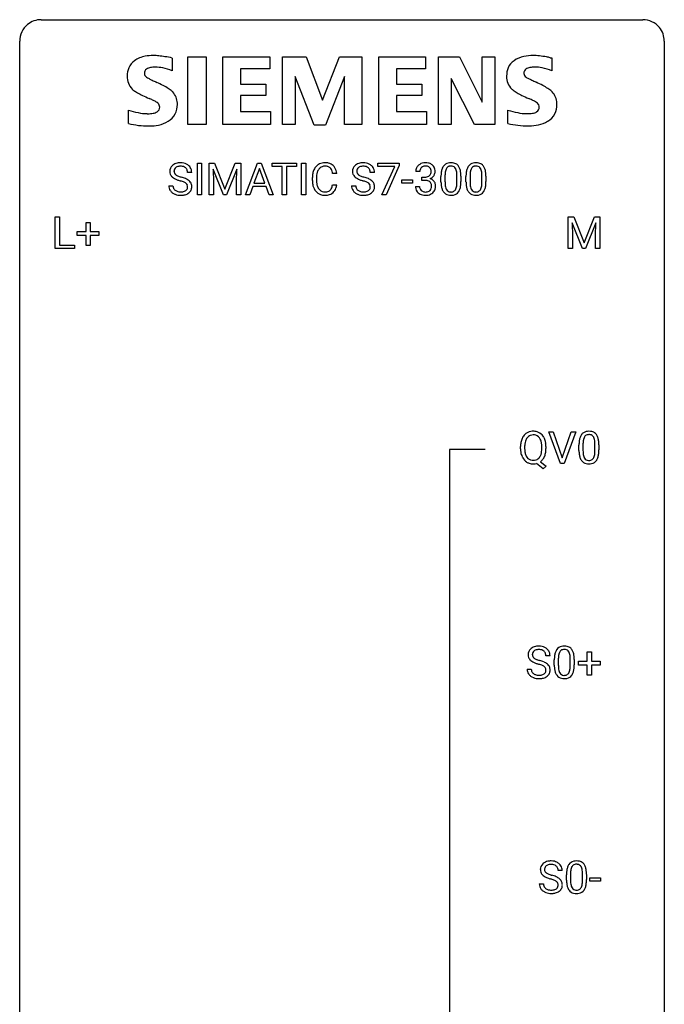
# Model space of a CAD drawing. Extents: x 3 to 27, y -3 to 140.
# Drawn here: x 3 to 27, y 104 to 140 of the extents above; entities that cross this region are included whole.
import ezdxf

# ---------------------------------------------------------------- set-up
doc = ezdxf.new("R2010")
doc.units = 0
doc.layers.add('DEFAULT_255_1_234', color=255, linetype='CONTINUOUS')
doc.layers.add('DEFAULT_255_2_778', color=255, linetype='CONTINUOUS')

msp = doc.modelspace()

# ---------------------------------------------------------------- linework, layer by layer
at = {"layer": 'DEFAULT_255_1_234'}
for p, q in [((9.344, 133.625), (9.344, 134.794)), ((9.344, 134.794), (9.498, 134.794)), ((9.498, 134.794), (9.498, 133.625)), ((9.78, 134.794), (9.98, 134.794)), ((9.78, 133.625), (9.78, 134.794)), ((9.98, 134.794), (10.362, 133.84)), ((10.362, 133.84), (10.744, 134.794)), ((10.744, 134.794), (10.944, 134.794)), ((10.944, 134.794), (10.944, 133.625)), ((11.118, 133.625), (11.564, 134.794)), ((11.564, 134.794), (11.699, 134.794)), ((11.699, 134.794), (12.147, 133.625)), ((12.104, 134.667), (12.104, 134.794)), ((12.104, 134.794), (13.008, 134.794)), ((12.479, 134.667), (12.104, 134.667)), ((12.479, 133.625), (12.479, 134.667)), ((13.008, 134.667), (12.632, 134.667)), ((12.632, 134.667), (12.632, 133.625)), ((13.008, 134.794), (13.008, 134.667)), ((13.193, 133.625), (13.193, 134.794)), ((13.193, 134.794), (13.347, 134.794)), ((13.347, 134.794), (13.347, 133.625)), ((16.009, 134.672), (16.009, 134.794)), ((16.009, 134.794), (16.799, 134.794)), ((16.642, 134.672), (16.009, 134.672)), ((16.159, 133.625), (16.642, 134.672)), ((16.799, 134.711), (16.315, 133.625)), ((16.799, 134.794), (16.799, 134.711)), ((9.133, 134.456), (8.978, 134.456)), ((10.302, 133.625), (9.919, 134.569)), ((9.919, 134.569), (9.935, 134.08)), ((10.804, 134.572), (10.42, 133.625)), ((10.79, 134.08), (10.804, 134.572)), ((11.632, 134.604), (11.433, 134.057)), ((11.831, 134.057), (11.632, 134.604)), ((13.589, 134.155), (13.589, 134.267)), ((13.744, 134.263), (13.744, 134.15)), ((14.489, 134.418), (14.334, 134.418)), ((15.883, 134.456), (15.728, 134.456)), ((17.559, 134.487), (17.411, 134.487)), ((17.638, 134.16), (17.638, 134.282)), ((17.638, 134.282), (17.749, 134.282)), ((18.341, 134.103), (18.341, 134.302)), ((18.489, 134.338), (18.489, 134.1)), ((18.93, 134.083), (18.93, 134.327)), ((19.079, 134.316), (19.079, 134.123)), ((19.264, 134.103), (19.264, 134.302)), ((19.413, 134.338), (19.413, 134.1)), ((19.854, 134.083), (19.854, 134.327)), ((20.002, 134.316), (20.002, 134.123)), ((8.286, 133.964), (8.441, 133.964)), ((9.935, 134.08), (9.935, 133.625)), ((10.79, 133.625), (10.79, 134.08)), ((11.387, 133.93), (11.277, 133.625)), ((11.877, 133.93), (11.387, 133.93)), ((11.433, 134.057), (11.831, 134.057)), ((11.988, 133.625), (11.877, 133.93)), ((14.334, 133.996), (14.489, 133.996)), ((15.036, 133.964), (15.191, 133.964)), ((16.9, 134.061), (16.9, 134.182)), ((16.9, 134.182), (17.292, 134.182)), ((17.292, 134.061), (16.9, 134.061)), ((17.292, 134.182), (17.292, 134.061)), ((17.4, 133.933), (17.549, 133.933)), ((17.749, 134.16), (17.638, 134.16)), ((9.498, 133.625), (9.344, 133.625)), ((9.935, 133.625), (9.78, 133.625)), ((10.42, 133.625), (10.302, 133.625)), ((10.944, 133.625), (10.79, 133.625)), ((11.277, 133.625), (11.118, 133.625)), ((12.147, 133.625), (11.988, 133.625)), ((12.632, 133.625), (12.479, 133.625)), ((13.347, 133.625), (13.193, 133.625)), ((16.315, 133.625), (16.159, 133.625)), ((4.09, 131.64), (4.09, 132.81)), ((4.09, 132.81), (4.245, 132.81)), ((4.245, 132.81), (4.245, 131.766)), ((23.043, 132.81), (23.243, 132.81)), ((23.043, 131.64), (23.043, 132.81)), ((23.243, 132.81), (23.625, 131.856)), ((23.625, 131.856), (24.007, 132.81)), ((24.007, 132.81), (24.207, 132.81)), ((24.207, 132.81), (24.207, 131.64)), ((5.229, 132.268), (5.229, 132.609)), ((5.229, 132.609), (5.378, 132.609)), ((5.378, 132.609), (5.378, 132.268)), ((23.565, 131.64), (23.182, 132.585)), ((23.182, 132.585), (23.198, 132.096)), ((24.067, 132.587), (23.684, 131.64)), ((24.053, 132.096), (24.067, 132.587)), ((4.902, 132.127), (4.902, 132.268)), ((4.902, 132.268), (5.229, 132.268)), ((5.229, 132.127), (4.902, 132.127)), ((5.229, 131.758), (5.229, 132.127)), ((5.378, 132.268), (5.704, 132.268)), ((5.704, 132.127), (5.378, 132.127)), ((5.378, 132.127), (5.378, 131.758)), ((5.704, 132.268), (5.704, 132.127)), ((23.198, 132.096), (23.198, 131.64)), ((24.053, 131.64), (24.053, 132.096)), ((4.245, 131.766), (4.8, 131.766)), ((4.8, 131.766), (4.8, 131.64)), ((5.378, 131.758), (5.229, 131.758)), ((4.8, 131.64), (4.09, 131.64)), ((23.198, 131.64), (23.043, 131.64)), ((23.684, 131.64), (23.565, 131.64)), ((24.207, 131.64), (24.053, 131.64)), ((22.754, 123.703), (22.322, 124.872)), ((22.322, 124.872), (22.489, 124.872)), ((22.489, 124.872), (22.822, 123.908)), ((22.822, 123.908), (23.156, 124.872)), ((23.325, 124.872), (22.891, 123.703)), ((23.156, 124.872), (23.325, 124.872)), ((21.278, 124.239), (21.278, 124.324)), ((21.432, 124.336), (21.432, 124.25)), ((22.065, 124.239), (22.065, 124.325)), ((22.22, 124.325), (22.22, 124.25)), ((23.438, 124.182), (23.438, 124.38)), ((23.587, 124.416), (23.587, 124.178)), ((24.028, 124.162), (24.028, 124.405)), ((24.176, 124.394), (24.176, 124.202)), ((22.118, 123.505), (21.872, 123.701)), ((22.015, 123.766), (22.224, 123.603)), ((22.891, 123.703), (22.754, 123.703)), ((22.224, 123.603), (22.118, 123.505)), ((22.37, 116.597), (22.215, 116.597)), ((22.527, 116.244), (22.527, 116.442)), ((22.675, 116.479), (22.675, 116.241)), ((23.116, 116.224), (23.116, 116.467)), ((23.265, 116.457), (23.265, 116.264)), ((23.747, 116.393), (23.747, 116.734)), ((23.747, 116.734), (23.896, 116.734)), ((23.896, 116.734), (23.896, 116.393)), ((21.523, 116.104), (21.678, 116.104)), ((23.421, 116.252), (23.421, 116.393)), ((23.421, 116.393), (23.747, 116.393)), ((23.747, 116.252), (23.421, 116.252)), ((23.747, 115.883), (23.747, 116.252)), ((23.896, 116.393), (24.222, 116.393)), ((24.222, 116.252), (23.896, 116.252)), ((23.896, 116.252), (23.896, 115.883)), ((24.222, 116.393), (24.222, 116.252)), ((23.896, 115.883), (23.747, 115.883)), ((22.822, 108.659), (22.667, 108.659)), ((22.978, 108.307), (22.978, 108.505)), ((23.127, 108.541), (23.127, 108.303)), ((23.568, 108.287), (23.568, 108.53)), ((23.716, 108.519), (23.716, 108.327)), ((21.974, 108.167), (22.129, 108.167)), ((23.839, 108.264), (23.839, 108.385)), ((23.839, 108.385), (24.231, 108.385)), ((24.231, 108.264), (23.839, 108.264)), ((24.231, 108.385), (24.231, 108.264))]:
    msp.add_line(p, q, dxfattribs=at)
for centre, radius, start, end in [((8.602, 134.496), 0.28, 132.4834, 181.0242), ((8.662, 134.44), 0.361, 129.2532, 133.4243), ((8.676, 134.418), 0.388, 101.9878, 128.8743), ((8.642, 134.504), 0.163, 127.7287, 176.7105), ((8.666, 134.474), 0.201, 114.0401, 127.9851), ((8.694, 134.41), 0.271, 99.0695, 113.7659), ((8.716, 134.246), 0.564, 89.5907, 102.3169), ((8.718, 134.265), 0.418, 89.6698, 99.231), ((8.723, 134.278), 0.532, 77.2361, 90.3248), ((8.721, 134.226), 0.457, 86.264, 90.0526), ((8.731, 134.347), 0.336, 73.7888, 86.6653), ((8.764, 134.457), 0.221, 48.5928, 74.1242), ((8.744, 134.375), 0.433, 63.8378, 77.0809), ((8.781, 134.477), 0.195, 14.9781, 48.2004), ((8.772, 134.426), 0.375, 45.9864, 64.1608), ((8.798, 134.456), 0.335, 32.2747, 45.6547), ((8.804, 134.458), 0.329, 359.6507, 32.613), ((14.069, 134.36), 0.464, 136.7831, 155.2473), ((14.03, 134.393), 0.413, 121.7633, 136.4281), ((14.043, 134.368), 0.441, 95.646, 121.5491), ((14.042, 134.414), 0.267, 109.2998, 143.3038), ((14.056, 134.363), 0.32, 89.3452, 108.5745), ((14.059, 134.257), 0.553, 89.9242, 96.1378), ((14.064, 134.269), 0.541, 76.6779, 90.4563), ((14.06, 134.245), 0.438, 87.3815, 90.0241), ((14.067, 134.351), 0.332, 74.7009, 87.8124), ((14.098, 134.458), 0.221, 47.4372, 75.0698), ((14.103, 134.428), 0.378, 47.4858, 76.9287), ((14.093, 134.459), 0.224, 27.8167, 46.4008), ((14.089, 134.418), 0.395, 16.5424, 46.8933), ((15.352, 134.496), 0.28, 132.4834, 181.0242), ((15.412, 134.44), 0.361, 129.2532, 133.4243), ((15.426, 134.418), 0.388, 101.9878, 128.8743), ((15.392, 134.504), 0.163, 127.7287, 176.7105), ((15.416, 134.474), 0.201, 114.0401, 127.9851), ((15.443, 134.41), 0.271, 99.0695, 113.7659), ((15.466, 134.246), 0.564, 89.5907, 102.3169), ((15.468, 134.265), 0.418, 89.6698, 99.231), ((15.473, 134.278), 0.532, 77.2361, 90.3248), ((15.47, 134.226), 0.457, 86.264, 90.0526), ((15.481, 134.347), 0.336, 73.7888, 86.6653), ((15.514, 134.457), 0.221, 48.5928, 74.1242), ((15.494, 134.375), 0.433, 63.8378, 77.0809), ((15.53, 134.477), 0.195, 14.9781, 48.2004), ((15.522, 134.426), 0.375, 45.9864, 64.1608), ((15.548, 134.456), 0.335, 32.2747, 45.6547), ((15.554, 134.458), 0.329, 359.6507, 32.613), ((17.721, 134.491), 0.31, 155.3484, 180.7485), ((17.716, 134.488), 0.307, 131.5745, 154.4798), ((17.747, 134.457), 0.352, 96.9875, 131.9691), ((17.744, 134.501), 0.183, 133.8349, 173.5344), ((17.748, 134.495), 0.191, 103.2932, 133.5619), ((17.769, 134.332), 0.478, 89.8596, 97.7825), ((17.768, 134.415), 0.273, 89.5325, 103.5319), ((17.774, 134.306), 0.504, 78.3655, 90.4132), ((17.774, 134.387), 0.301, 76.1117, 90.7026), ((17.813, 134.526), 0.157, 13.9577, 77.6713), ((17.81, 134.472), 0.334, 56.6229, 78.6387), ((17.831, 134.51), 0.291, 47.0254, 56.0854), ((17.833, 134.514), 0.287, 10.9208, 46.7778), ((18.792, 134.442), 0.437, 148.7922, 164.5684), ((18.697, 134.495), 0.328, 144.5884, 148.1176), ((18.663, 134.519), 0.286, 101.6441, 144.5142), ((18.688, 134.517), 0.168, 105.7981, 149.7388), ((18.705, 134.35), 0.46, 89.5284, 102.582), ((18.707, 134.451), 0.237, 89.3807, 105.6763), ((18.713, 134.346), 0.464, 77.0438, 90.5081), ((18.71, 134.425), 0.263, 81.106, 90.2185), ((18.728, 134.513), 0.173, 30.7408, 82.4657), ((18.754, 134.51), 0.295, 48.2779, 77.4995), ((18.761, 134.523), 0.281, 36.3142, 47.6306), ((18.674, 134.464), 0.386, 18.2932, 35.6769), ((19.716, 134.442), 0.437, 148.7922, 164.5684), ((19.621, 134.495), 0.328, 144.5884, 148.1176), ((19.587, 134.519), 0.286, 101.6441, 144.5142), ((19.612, 134.517), 0.168, 105.7981, 149.7388), ((19.629, 134.35), 0.46, 89.5284, 102.582), ((19.63, 134.451), 0.237, 89.3807, 105.6763), ((19.637, 134.346), 0.464, 77.0438, 90.5081), ((19.634, 134.425), 0.263, 81.106, 90.2185), ((19.652, 134.513), 0.173, 30.7408, 82.4657), ((19.677, 134.51), 0.295, 48.2779, 77.4995), ((19.684, 134.523), 0.281, 36.3142, 47.6306), ((19.598, 134.464), 0.386, 18.2932, 35.6769), ((8.603, 134.489), 0.28, 179.5062, 199.8695), ((8.596, 134.49), 0.274, 200.6782, 228.1764), ((8.645, 134.538), 0.342, 227.4065, 229.9881), ((8.723, 134.638), 0.469, 230.4982, 241.8087), ((8.71, 134.494), 0.232, 175.1779, 180.0582), ((8.626, 134.493), 0.147, 179.6142, 228.1246), ((8.67, 134.534), 0.207, 226.578, 230.88), ((8.717, 134.596), 0.285, 231.4635, 241.9261), ((8.837, 134.816), 0.536, 241.7179, 248.326), ((8.975, 135.16), 0.906, 248.2008, 252.4528), ((9.096, 135.532), 1.297, 252.3391, 254.3469), ((8.341, 132.834), 1.504, 71.0197, 74.4087), ((8.511, 133.323), 0.986, 66.1847, 71.0864), ((8.71, 134.458), 0.268, 359.4693, 14.9832), ((14.366, 134.271), 0.777, 169.5837, 180.2758), ((14.182, 134.305), 0.59, 155.0366, 169.6003), ((14.576, 134.265), 0.832, 174.342, 180.143), ((14.314, 134.294), 0.568, 162.9374, 174.6209), ((14.119, 134.356), 0.363, 143.0753, 163.1917), ((13.983, 134.4), 0.349, 15.7653, 27.9411), ((13.784, 134.342), 0.556, 7.8892, 15.9239), ((13.928, 134.365), 0.564, 5.4072, 17.0365), ((15.353, 134.489), 0.28, 179.5062, 199.8695), ((15.346, 134.49), 0.274, 200.6782, 228.1764), ((15.394, 134.538), 0.342, 227.4065, 229.9881), ((15.473, 134.638), 0.469, 230.4982, 241.8087), ((15.46, 134.494), 0.232, 175.1779, 180.0582), ((15.376, 134.493), 0.147, 179.6142, 228.1246), ((15.42, 134.534), 0.207, 226.578, 230.88), ((15.467, 134.596), 0.285, 231.4635, 241.9261), ((15.587, 134.816), 0.536, 241.7179, 248.326), ((15.725, 135.16), 0.906, 248.2008, 252.4528), ((15.845, 135.532), 1.297, 252.3391, 254.3469), ((15.091, 132.834), 1.504, 71.0197, 74.4087), ((15.261, 133.323), 0.986, 66.1847, 71.0864), ((15.46, 134.458), 0.268, 359.4693, 14.9832), ((17.816, 134.488), 0.257, 172.5097, 180.1367), ((17.747, 134.621), 0.339, 270.492, 281.8952), ((17.771, 134.511), 0.226, 281.6692, 301.2943), ((17.788, 134.48), 0.191, 301.7833, 311.7545), ((17.797, 134.469), 0.177, 311.7324, 354.2802), ((17.831, 134.501), 0.297, 292.9802, 325.2392), ((17.678, 134.487), 0.297, 359.1805, 15.0453), ((17.724, 134.482), 0.251, 353.0938, 0.1181), ((17.815, 134.511), 0.315, 325.2334, 332.8746), ((17.88, 134.48), 0.243, 332.355, 359.7179), ((17.697, 134.482), 0.427, 359.6364, 11.6087), ((19.535, 134.307), 1.195, 173.7676, 180.2316), ((19.084, 134.358), 0.74, 164.3059, 173.9002), ((19.637, 134.328), 1.148, 177.8632, 179.5044), ((19.334, 134.342), 0.844, 172.0259, 178.0703), ((19.004, 134.39), 0.511, 163.3763, 172.1411), ((18.795, 134.453), 0.292, 149.4209, 163.6286), ((18.676, 134.479), 0.236, 24.2871, 31.3936), ((18.558, 134.429), 0.363, 12.0806, 23.8174), ((18.283, 134.368), 0.646, 4.8362, 12.2905), ((17.862, 134.33), 1.068, 359.809, 4.9408), ((18.42, 134.377), 0.654, 8.0247, 18.5605), ((18.003, 134.316), 1.075, 1.1274, 8.1718), ((17.68, 134.303), 1.399, 0.5424, 1.3863), ((20.459, 134.307), 1.195, 173.7676, 180.2316), ((20.007, 134.358), 0.74, 164.3059, 173.9002), ((20.561, 134.328), 1.148, 177.8632, 179.5044), ((20.258, 134.342), 0.844, 172.0259, 178.0703), ((19.927, 134.39), 0.511, 163.3763, 172.1411), ((19.718, 134.453), 0.292, 149.4209, 163.6286), ((19.599, 134.479), 0.236, 24.2871, 31.3936), ((19.482, 134.429), 0.363, 12.0806, 23.8174), ((19.207, 134.368), 0.646, 4.8362, 12.2905), ((18.786, 134.33), 1.068, 359.809, 4.9408), ((19.343, 134.377), 0.654, 8.0247, 18.5605), ((18.927, 134.316), 1.075, 1.1274, 8.1718), ((18.603, 134.303), 1.399, 0.5424, 1.3863), ((8.594, 133.96), 0.309, 179.2419, 215.2648), ((8.671, 133.961), 0.23, 179.3355, 199.1046), ((8.638, 133.952), 0.196, 199.8829, 232.7063), ((8.876, 134.918), 0.788, 241.6337, 249.0065), ((9.044, 135.351), 1.252, 248.9199, 254.144), ((8.258, 132.604), 1.604, 71.7183, 73.9259), ((8.437, 133.143), 1.037, 68.0063, 71.8053), ((8.609, 133.566), 0.58, 62.2515, 68.1221), ((8.748, 133.826), 0.285, 52.7386, 62.4979), ((8.666, 133.674), 0.603, 59.3536, 66.2692), ((8.821, 133.912), 0.159, 306.3944, 355.3031), ((8.83, 133.935), 0.149, 16.4723, 52.6262), ((8.784, 133.922), 0.196, 359.4179, 16.1972), ((8.755, 133.824), 0.428, 49.1021, 59.3294), ((8.77, 133.92), 0.21, 354.366, 0.0699), ((8.837, 133.917), 0.304, 32.792, 49.2506), ((8.869, 133.94), 0.264, 31.1181, 32.4005), ((8.86, 133.937), 0.274, 8.1117, 30.7959), ((8.842, 133.918), 0.293, 337.4731, 0.7537), ((8.779, 133.923), 0.356, 359.8389, 8.4707), ((14.551, 134.155), 0.962, 179.9919, 181.5394), ((14.344, 134.144), 0.755, 181.1219, 193.8756), ((14.107, 134.082), 0.51, 193.548, 219.5757), ((14.483, 134.146), 0.739, 179.6818, 189.1505), ((14.233, 134.104), 0.486, 188.9911, 203.5773), ((14.125, 134.059), 0.369, 203.9077, 215.1312), ((13.989, 134.014), 0.342, 331.6589, 343.2879), ((13.782, 134.077), 0.558, 343.1446, 351.0106), ((13.628, 134.106), 0.715, 350.7157, 351.1602), ((13.941, 134.055), 0.551, 340.1774, 353.7814), ((15.344, 133.96), 0.309, 179.2419, 215.2648), ((15.421, 133.961), 0.23, 179.3355, 199.1046), ((15.388, 133.952), 0.196, 199.8829, 232.7063), ((15.626, 134.918), 0.788, 241.6337, 249.0065), ((15.794, 135.351), 1.252, 248.9199, 254.144), ((15.007, 132.604), 1.604, 71.7183, 73.9259), ((15.187, 133.143), 1.037, 68.0063, 71.8053), ((15.359, 133.566), 0.58, 62.2515, 68.1221), ((15.497, 133.826), 0.285, 52.7386, 62.4979), ((15.416, 133.674), 0.603, 59.3536, 66.2692), ((15.571, 133.912), 0.159, 306.3944, 355.3031), ((15.58, 133.935), 0.149, 16.4723, 52.6262), ((15.534, 133.922), 0.196, 359.4179, 16.1972), ((15.505, 133.824), 0.428, 49.1021, 59.3294), ((15.52, 133.92), 0.21, 354.366, 0.0699), ((15.587, 133.917), 0.304, 32.792, 49.2506), ((15.619, 133.94), 0.264, 31.1181, 32.4005), ((15.61, 133.937), 0.274, 8.1117, 30.7959), ((15.592, 133.918), 0.293, 337.4731, 0.7537), ((15.529, 133.923), 0.356, 359.8389, 8.4707), ((17.796, 133.933), 0.396, 179.9755, 183.2323), ((17.692, 133.92), 0.291, 181.8183, 229.6455), ((17.779, 133.931), 0.229, 179.4465, 196.2869), ((17.744, 133.705), 0.456, 84.0193, 89.3331), ((17.76, 133.841), 0.319, 71.901, 84.3554), ((17.796, 133.947), 0.207, 49.5089, 72.1836), ((17.814, 133.972), 0.176, 12.9498, 48.7551), ((17.803, 134.554), 0.357, 292.5402, 293.6925), ((17.842, 133.909), 0.331, 57.6435, 72.8625), ((17.715, 133.941), 0.278, 344.5987, 357.927), ((17.728, 133.95), 0.265, 359.5048, 13.424), ((17.625, 133.947), 0.367, 357.4749, 0.0231), ((17.878, 133.966), 0.263, 36.7249, 57.4698), ((17.877, 133.967), 0.263, 8.0545, 36.3561), ((17.753, 133.947), 0.389, 343.983, 0.5572), ((17.79, 133.952), 0.351, 359.8321, 8.587), ((19.693, 134.121), 1.353, 180.7449, 181.151), ((19.413, 134.111), 1.072, 180.8976, 188.0056), ((19.017, 134.053), 0.673, 187.8816, 198.2347), ((19.53, 134.097), 1.04, 179.7996, 185.246), ((19.125, 134.058), 0.634, 185.1412, 193.008), ((18.861, 133.996), 0.363, 192.7898, 205.2508), ((18.631, 133.963), 0.284, 328.6635, 343.3325), ((18.414, 134.031), 0.512, 343.0499, 351.9393), ((18.068, 134.082), 0.862, 351.8069, 357.7959), ((17.744, 134.098), 1.186, 357.5872, 359.2678), ((18.318, 134.067), 0.758, 344.4935, 353.9765), ((17.854, 134.119), 1.225, 353.8442, 0.2288), ((20.617, 134.121), 1.353, 180.7449, 181.151), ((20.337, 134.111), 1.072, 180.8976, 188.0056), ((19.941, 134.053), 0.673, 187.8816, 198.2347), ((20.453, 134.097), 1.04, 179.7996, 185.246), ((20.049, 134.058), 0.634, 185.1412, 193.008), ((19.785, 133.996), 0.363, 192.7898, 205.2508), ((19.555, 133.963), 0.284, 328.6635, 343.3325), ((19.338, 134.031), 0.512, 343.0499, 351.9393), ((18.991, 134.082), 0.862, 351.8069, 357.7959), ((18.668, 134.098), 1.186, 357.5872, 359.2678), ((19.242, 134.067), 0.758, 344.4935, 353.9765), ((18.778, 134.119), 1.225, 353.8442, 0.2288), ((8.622, 133.979), 0.342, 215.3403, 233.0843), ((8.677, 134.054), 0.436, 233.167, 246.4951), ((8.719, 134.142), 0.533, 246.1383, 248.0543), ((8.685, 134.012), 0.272, 232.3738, 255.5137), ((8.724, 134.161), 0.553, 248.2708, 270.4056), ((8.719, 134.136), 0.401, 255.2446, 267.5321), ((8.728, 134.259), 0.525, 267.1558, 270.0287), ((8.731, 134.215), 0.48, 269.7, 278.166), ((8.729, 134.365), 0.756, 269.9708, 272.8178), ((8.741, 134.185), 0.576, 272.4383, 284.6465), ((8.756, 134.042), 0.305, 278.0231, 290.6255), ((8.791, 133.949), 0.206, 290.662, 307.0371), ((8.791, 134.003), 0.387, 284.3734, 307.1424), ((8.814, 133.967), 0.345, 307.6552, 308.453), ((8.86, 133.916), 0.276, 307.5917, 336.4316), ((14.024, 134.012), 0.401, 219.3627, 250.0612), ((14.033, 133.988), 0.252, 213.9072, 263.8849), ((14.041, 134.075), 0.467, 250.7885, 270.6489), ((14.045, 134.066), 0.332, 263.1759, 270.1031), ((14.049, 134.191), 0.456, 269.672, 279.0609), ((14.046, 134.335), 0.727, 270.0021, 270.3582), ((14.051, 134.19), 0.581, 269.9359, 282.8096), ((14.075, 134.03), 0.293, 278.875, 293.6347), ((14.095, 134.008), 0.394, 282.4333, 310.7514), ((14.107, 133.955), 0.211, 293.8553, 310.0519), ((14.108, 133.948), 0.206, 311.0647, 332.0108), ((14.098, 133.997), 0.384, 311.4559, 340.4422), ((15.371, 133.979), 0.342, 215.3403, 233.0843), ((15.427, 134.054), 0.436, 233.167, 246.4951), ((15.469, 134.142), 0.533, 246.1383, 248.0543), ((15.435, 134.012), 0.272, 232.3738, 255.5137), ((15.474, 134.161), 0.553, 248.2708, 270.4056), ((15.469, 134.136), 0.401, 255.2446, 267.5321), ((15.478, 134.259), 0.525, 267.1558, 270.0287), ((15.481, 134.215), 0.48, 269.7, 278.166), ((15.478, 134.365), 0.756, 269.9708, 272.8178), ((15.491, 134.185), 0.576, 272.4383, 284.6465), ((15.506, 134.042), 0.305, 278.0231, 290.6255), ((15.541, 133.949), 0.206, 290.662, 307.0371), ((15.541, 134.003), 0.387, 284.3734, 307.1424), ((15.564, 133.967), 0.345, 307.6552, 308.453), ((15.61, 133.916), 0.276, 307.5917, 336.4316), ((17.733, 133.967), 0.354, 229.4223, 256.8556), ((17.73, 133.918), 0.179, 196.5661, 227.7059), ((17.746, 133.936), 0.203, 227.7652, 257.8763), ((17.767, 134.105), 0.496, 256.6829, 270.4412), ((17.769, 134.03), 0.3, 257.4584, 270.4266), ((17.773, 134.059), 0.329, 269.5962, 280.8789), ((17.774, 134.109), 0.5, 269.7286, 280.3856), ((17.796, 133.945), 0.212, 280.6346, 299.8596), ((17.804, 133.965), 0.354, 279.783, 311.6256), ((17.816, 133.908), 0.171, 300.3576, 314.5518), ((17.807, 133.914), 0.182, 315.0728, 345.0431), ((17.841, 133.923), 0.297, 311.636, 343.7652), ((18.769, 133.97), 0.41, 197.9694, 215.2624), ((18.667, 133.901), 0.287, 215.8618, 257.2789), ((18.756, 133.949), 0.248, 205.8005, 211.2538), ((18.704, 133.914), 0.185, 210.379, 238.4008), ((18.707, 134.056), 0.447, 256.6229, 270.5104), ((18.702, 133.919), 0.188, 239.6521, 265.9794), ((18.711, 133.986), 0.256, 265.1315, 270.0603), ((18.713, 133.953), 0.224, 269.3315, 287.2178), ((18.714, 134.068), 0.459, 269.5977, 281.6734), ((18.727, 133.903), 0.171, 287.7958, 329.0809), ((18.754, 133.901), 0.288, 280.5801, 324.9173), ((18.716, 133.927), 0.334, 324.9352, 328.616), ((18.617, 133.982), 0.447, 329.2804, 344.7473), ((19.692, 133.97), 0.41, 197.9694, 215.2624), ((19.59, 133.901), 0.287, 215.8618, 257.2789), ((19.68, 133.949), 0.248, 205.8005, 211.2538), ((19.628, 133.914), 0.185, 210.379, 238.4008), ((19.631, 134.056), 0.447, 256.6229, 270.5104), ((19.626, 133.919), 0.188, 239.6521, 265.9794), ((19.634, 133.986), 0.256, 265.1315, 270.0603), ((19.637, 133.953), 0.224, 269.3315, 287.2178), ((19.638, 134.068), 0.459, 269.5977, 281.6734), ((19.651, 133.903), 0.171, 287.7958, 329.0809), ((19.678, 133.901), 0.288, 280.5801, 324.9173), ((19.64, 133.927), 0.334, 324.9352, 328.616), ((19.541, 133.982), 0.447, 329.2804, 344.7473), ((21.727, 124.47), 0.416, 122.6416, 139.3431), ((21.737, 124.451), 0.437, 93.0224, 122.4558), ((21.748, 124.355), 0.534, 89.9753, 93.6342), ((21.752, 124.393), 0.496, 73.9665, 90.423), ((21.77, 124.464), 0.422, 57.5178, 73.6813), ((21.766, 124.461), 0.427, 28.7261, 57.2768), ((23.76, 124.597), 0.286, 101.6441, 144.5142), ((23.803, 124.428), 0.46, 89.5284, 102.582), ((23.811, 124.424), 0.464, 77.0438, 90.5081), ((23.851, 124.588), 0.295, 48.2779, 77.4995), ((23.858, 124.601), 0.281, 36.3142, 47.6306), ((22.104, 124.328), 0.826, 169.5254, 180.2765), ((21.914, 124.363), 0.633, 155.8315, 169.509), ((21.786, 124.422), 0.491, 139.6258, 156.038), ((22.02, 124.355), 0.586, 163.0419, 174.314), ((21.829, 124.415), 0.386, 143.5289, 163.2981), ((21.736, 124.486), 0.269, 110.9285, 143.9412), ((21.744, 124.451), 0.305, 89.3102, 109.989), ((21.749, 124.377), 0.378, 83.7959, 90.0959), ((21.767, 124.489), 0.266, 35.6594, 85.1578), ((21.69, 124.431), 0.362, 20.0678, 35.9162), ((21.527, 124.372), 0.535, 7.8292, 20.0422), ((21.231, 124.33), 0.834, 359.7133, 7.9654), ((21.675, 124.404), 0.534, 24.2449, 29.3248), ((21.582, 124.366), 0.634, 9.0644, 23.9639), ((21.356, 124.328), 0.863, 359.7586, 9.1891), ((24.633, 124.385), 1.195, 173.7676, 180.2316), ((24.181, 124.436), 0.74, 164.3059, 173.9002), ((23.89, 124.52), 0.437, 148.7922, 164.5684), ((23.795, 124.573), 0.328, 144.5884, 148.1176), ((24.431, 124.421), 0.844, 172.0259, 178.0703), ((24.734, 124.406), 1.148, 177.8632, 179.5044), ((24.101, 124.468), 0.511, 163.3763, 172.1411), ((23.892, 124.532), 0.292, 149.4209, 163.6286), ((23.786, 124.596), 0.168, 105.7981, 149.7388), ((23.804, 124.529), 0.237, 89.3807, 105.6763), ((23.808, 124.503), 0.263, 81.106, 90.2185), ((23.826, 124.591), 0.173, 30.7408, 82.4657), ((23.773, 124.557), 0.236, 24.2871, 31.3936), ((23.656, 124.507), 0.363, 12.0806, 23.8174), ((23.38, 124.446), 0.646, 4.8362, 12.2905), ((22.959, 124.408), 1.068, 359.809, 4.9408), ((23.771, 124.543), 0.386, 18.2932, 35.6769), ((23.517, 124.455), 0.654, 8.0247, 18.5605), ((23.101, 124.394), 1.075, 1.1274, 8.1718), ((22.107, 124.245), 0.829, 180.3724, 188.9252), ((21.907, 124.211), 0.626, 188.7215, 204.8241), ((22.26, 124.327), 0.828, 174.0509, 179.4177), ((22.209, 124.246), 0.777, 179.6829, 188.9631), ((21.942, 124.202), 0.506, 188.8101, 202.93), ((21.481, 124.211), 0.582, 342.4092, 353.6451), ((21.198, 124.246), 0.868, 353.403, 359.4848), ((21.583, 124.206), 0.634, 338.6862, 351.5541), ((21.324, 124.246), 0.895, 351.453, 0.249), ((24.791, 124.199), 1.353, 180.7449, 181.151), ((24.51, 124.189), 1.072, 180.8976, 188.0056), ((24.627, 124.175), 1.04, 179.7996, 185.246), ((24.223, 124.136), 0.634, 185.1412, 193.008), ((23.165, 124.16), 0.862, 351.8069, 357.7959), ((22.841, 124.177), 1.186, 357.5872, 359.2678), ((23.415, 124.145), 0.758, 344.4935, 353.9765), ((22.951, 124.197), 1.225, 353.8442, 0.2288), ((22.777, 124.381), 1.399, 0.5424, 1.3863), ((21.828, 124.177), 0.54, 205.1184, 209.647), ((21.741, 124.123), 0.437, 209.0633, 237.3493), ((21.82, 124.153), 0.375, 203.2069, 215.7876), ((21.732, 124.111), 0.423, 237.5352, 252.1858), ((21.736, 124.085), 0.267, 214.7521, 264.2834), ((21.746, 124.165), 0.478, 252.522, 270.4416), ((21.749, 124.171), 0.353, 263.4755, 270.095), ((21.753, 124.145), 0.327, 269.3649, 287.5152), ((21.754, 124.18), 0.494, 271.6373, 283.8612), ((21.771, 124.08), 0.26, 288.063, 323.8113), ((21.684, 124.145), 0.369, 323.6548, 342.659), ((21.773, 124.106), 0.417, 305.442, 320.8706), ((21.71, 124.154), 0.496, 321.117, 336.6795), ((21.676, 124.173), 0.535, 336.2888, 338.3442), ((24.115, 124.132), 0.673, 187.8816, 198.2347), ((23.866, 124.048), 0.41, 197.9694, 215.2624), ((23.764, 123.979), 0.287, 215.8618, 257.2789), ((23.958, 124.074), 0.363, 192.7898, 205.2508), ((23.854, 124.027), 0.248, 205.8005, 211.2538), ((23.801, 123.992), 0.185, 210.379, 238.4008), ((23.804, 124.134), 0.447, 256.6229, 270.5104), ((23.799, 123.997), 0.188, 239.6521, 265.9794), ((23.808, 124.064), 0.256, 265.1315, 270.0603), ((23.811, 124.032), 0.224, 269.3315, 287.2178), ((23.811, 124.146), 0.459, 269.5977, 281.6734), ((23.825, 123.981), 0.171, 287.7958, 329.0809), ((23.852, 123.979), 0.288, 280.5801, 324.9173), ((23.729, 124.041), 0.284, 328.6635, 343.3325), ((23.512, 124.109), 0.512, 343.0499, 351.9393), ((23.814, 124.005), 0.334, 324.9352, 328.616), ((23.715, 124.06), 0.447, 329.2804, 344.7473), ((21.75, 124.246), 0.559, 269.9931, 271.8319), ((21.839, 116.637), 0.28, 132.4834, 181.0242), ((21.899, 116.581), 0.361, 129.2532, 133.4243), ((21.913, 116.559), 0.388, 101.9878, 128.8743), ((21.903, 116.615), 0.201, 114.0401, 127.9851), ((21.931, 116.551), 0.271, 99.0695, 113.7659), ((21.953, 116.387), 0.564, 89.5907, 102.3169), ((21.955, 116.406), 0.418, 89.6698, 99.231), ((21.96, 116.419), 0.532, 77.2361, 90.3248), ((21.958, 116.367), 0.457, 86.264, 90.0526), ((21.968, 116.487), 0.336, 73.7888, 86.6653), ((22.001, 116.597), 0.221, 48.5928, 74.1242), ((21.981, 116.515), 0.433, 63.8378, 77.0809), ((22.009, 116.567), 0.375, 45.9864, 64.1608), ((22.035, 116.597), 0.335, 32.2747, 45.6547), ((22.979, 116.582), 0.437, 148.7922, 164.5684), ((22.883, 116.635), 0.328, 144.5884, 148.1176), ((22.849, 116.659), 0.286, 101.6441, 144.5142), ((22.874, 116.658), 0.168, 105.7981, 149.7388), ((22.892, 116.49), 0.46, 89.5284, 102.582), ((22.893, 116.591), 0.237, 89.3807, 105.6763), ((22.899, 116.487), 0.464, 77.0438, 90.5081), ((22.896, 116.566), 0.263, 81.106, 90.2185), ((22.914, 116.654), 0.173, 30.7408, 82.4657), ((22.94, 116.651), 0.295, 48.2779, 77.4995), ((22.947, 116.664), 0.281, 36.3142, 47.6306), ((22.86, 116.605), 0.386, 18.2932, 35.6769), ((21.84, 116.63), 0.28, 179.5062, 199.8695), ((21.833, 116.631), 0.274, 200.6782, 228.1764), ((21.882, 116.679), 0.342, 227.4065, 229.9881), ((21.879, 116.645), 0.163, 127.7287, 176.7105), ((21.947, 116.635), 0.232, 175.1779, 180.0582), ((21.863, 116.633), 0.147, 179.6142, 228.1246), ((21.907, 116.674), 0.207, 226.578, 230.88), ((21.954, 116.737), 0.285, 231.4635, 241.9261), ((22.074, 116.957), 0.536, 241.7179, 248.326), ((22.212, 117.3), 0.906, 248.2008, 252.4528), ((22.333, 117.673), 1.297, 252.3391, 254.3469), ((21.578, 114.975), 1.504, 71.0197, 74.4087), ((22.018, 116.618), 0.195, 14.9781, 48.2004), ((21.947, 116.599), 0.268, 359.4693, 14.9832), ((22.042, 116.599), 0.329, 359.6507, 32.613), ((23.722, 116.447), 1.195, 173.7676, 180.2316), ((23.27, 116.498), 0.74, 164.3059, 173.9002), ((23.823, 116.469), 1.148, 177.8632, 179.5044), ((23.52, 116.483), 0.844, 172.0259, 178.0703), ((23.19, 116.53), 0.511, 163.3763, 172.1411), ((22.981, 116.594), 0.292, 149.4209, 163.6286), ((22.862, 116.62), 0.236, 24.2871, 31.3936), ((22.745, 116.57), 0.363, 12.0806, 23.8174), ((22.469, 116.509), 0.646, 4.8362, 12.2905), ((22.048, 116.471), 1.068, 359.809, 4.9408), ((22.606, 116.518), 0.654, 8.0247, 18.5605), ((22.189, 116.456), 1.075, 1.1274, 8.1718), ((21.866, 116.444), 1.399, 0.5424, 1.3863), ((21.831, 116.1), 0.309, 179.2419, 215.2648), ((21.96, 116.779), 0.469, 230.4982, 241.8087), ((21.908, 116.102), 0.23, 179.3355, 199.1046), ((22.113, 117.059), 0.788, 241.6337, 249.0065), ((22.281, 117.491), 1.252, 248.9199, 254.144), ((21.495, 114.745), 1.604, 71.7183, 73.9259), ((21.674, 115.284), 1.037, 68.0063, 71.8053), ((21.846, 115.706), 0.58, 62.2515, 68.1221), ((21.748, 115.464), 0.986, 66.1847, 71.0864), ((21.985, 115.967), 0.285, 52.7386, 62.4979), ((21.904, 115.814), 0.603, 59.3536, 66.2692), ((22.067, 116.075), 0.149, 16.4723, 52.6262), ((22.021, 116.063), 0.196, 359.4179, 16.1972), ((21.992, 115.965), 0.428, 49.1021, 59.3294), ((22.007, 116.061), 0.21, 354.366, 0.0699), ((22.074, 116.058), 0.304, 32.792, 49.2506), ((22.106, 116.081), 0.264, 31.1181, 32.4005), ((22.098, 116.077), 0.274, 8.1117, 30.7959), ((22.079, 116.059), 0.293, 337.4731, 0.7537), ((22.016, 116.064), 0.356, 359.8389, 8.4707), ((23.879, 116.262), 1.353, 180.7449, 181.151), ((23.599, 116.251), 1.072, 180.8976, 188.0056), ((23.203, 116.194), 0.673, 187.8816, 198.2347), ((23.716, 116.237), 1.04, 179.7996, 185.246), ((23.311, 116.199), 0.634, 185.1412, 193.008), ((23.047, 116.136), 0.363, 192.7898, 205.2508), ((22.6, 116.171), 0.512, 343.0499, 351.9393), ((22.254, 116.222), 0.862, 351.8069, 357.7959), ((21.93, 116.239), 1.186, 357.5872, 359.2678), ((22.504, 116.207), 0.758, 344.4935, 353.9765), ((22.04, 116.259), 1.225, 353.8442, 0.2288), ((21.859, 116.12), 0.342, 215.3403, 233.0843), ((21.914, 116.195), 0.436, 233.167, 246.4951), ((21.875, 116.093), 0.196, 199.8829, 232.7063), ((21.956, 116.283), 0.533, 246.1383, 248.0543), ((21.922, 116.152), 0.272, 232.3738, 255.5137), ((21.961, 116.302), 0.553, 248.2708, 270.4056), ((21.956, 116.277), 0.401, 255.2446, 267.5321), ((21.965, 116.4), 0.525, 267.1558, 270.0287), ((21.968, 116.356), 0.48, 269.7, 278.166), ((21.966, 116.506), 0.756, 269.9708, 272.8178), ((21.978, 116.326), 0.576, 272.4383, 284.6465), ((21.993, 116.183), 0.305, 278.0231, 290.6255), ((22.028, 116.09), 0.206, 290.662, 307.0371), ((22.028, 116.144), 0.387, 284.3734, 307.1424), ((22.058, 116.053), 0.159, 306.3944, 355.3031), ((22.051, 116.108), 0.345, 307.6552, 308.453), ((22.097, 116.057), 0.276, 307.5917, 336.4316), ((22.955, 116.11), 0.41, 197.9694, 215.2624), ((22.853, 116.042), 0.287, 215.8618, 257.2789), ((22.942, 116.09), 0.248, 205.8005, 211.2538), ((22.89, 116.055), 0.185, 210.379, 238.4008), ((22.893, 116.197), 0.447, 256.6229, 270.5104), ((22.888, 116.059), 0.188, 239.6521, 265.9794), ((22.897, 116.127), 0.256, 265.1315, 270.0603), ((22.9, 116.094), 0.224, 269.3315, 287.2178), ((22.9, 116.209), 0.459, 269.5977, 281.6734), ((22.913, 116.044), 0.171, 287.7958, 329.0809), ((22.94, 116.042), 0.288, 280.5801, 324.9173), ((22.818, 116.104), 0.284, 328.6635, 343.3325), ((22.903, 116.068), 0.334, 324.9352, 328.616), ((22.803, 116.122), 0.447, 329.2804, 344.7473), ((22.291, 108.7), 0.28, 132.4834, 181.0242), ((22.35, 108.643), 0.361, 129.2532, 133.4243), ((22.365, 108.621), 0.388, 101.9878, 128.8743), ((22.331, 108.707), 0.163, 127.7287, 176.7105), ((22.355, 108.678), 0.201, 114.0401, 127.9851), ((22.382, 108.613), 0.271, 99.0695, 113.7659), ((22.405, 108.449), 0.564, 89.5907, 102.3169), ((22.406, 108.469), 0.418, 89.6698, 99.231), ((22.412, 108.481), 0.532, 77.2361, 90.3248), ((22.409, 108.429), 0.457, 86.264, 90.0526), ((22.419, 108.55), 0.336, 73.7888, 86.6653), ((22.453, 108.66), 0.221, 48.5928, 74.1242), ((22.432, 108.578), 0.433, 63.8378, 77.0809), ((22.469, 108.681), 0.195, 14.9781, 48.2004), ((22.46, 108.629), 0.375, 45.9864, 64.1608), ((22.486, 108.659), 0.335, 32.2747, 45.6547), ((22.493, 108.661), 0.329, 359.6507, 32.613), ((23.43, 108.645), 0.437, 148.7922, 164.5684), ((23.335, 108.698), 0.328, 144.5884, 148.1176), ((23.301, 108.722), 0.286, 101.6441, 144.5142), ((23.432, 108.657), 0.292, 149.4209, 163.6286), ((23.326, 108.721), 0.168, 105.7981, 149.7388), ((23.343, 108.553), 0.46, 89.5284, 102.582), ((23.344, 108.654), 0.237, 89.3807, 105.6763), ((23.351, 108.549), 0.464, 77.0438, 90.5081), ((23.348, 108.628), 0.263, 81.106, 90.2185), ((23.366, 108.716), 0.173, 30.7408, 82.4657), ((23.391, 108.713), 0.295, 48.2779, 77.4995), ((23.313, 108.682), 0.236, 24.2871, 31.3936), ((23.196, 108.632), 0.363, 12.0806, 23.8174), ((23.398, 108.726), 0.281, 36.3142, 47.6306), ((23.312, 108.668), 0.386, 18.2932, 35.6769), ((23.057, 108.58), 0.654, 8.0247, 18.5605), ((22.292, 108.692), 0.28, 179.5062, 199.8695), ((22.284, 108.694), 0.274, 200.6782, 228.1764), ((22.333, 108.741), 0.342, 227.4065, 229.9881), ((22.412, 108.841), 0.469, 230.4982, 241.8087), ((22.399, 108.697), 0.232, 175.1779, 180.0582), ((22.314, 108.696), 0.147, 179.6142, 228.1246), ((22.564, 109.121), 0.788, 241.6337, 249.0065), ((22.358, 108.737), 0.207, 226.578, 230.88), ((22.406, 108.799), 0.285, 231.4635, 241.9261), ((22.525, 109.02), 0.536, 241.7179, 248.326), ((22.664, 109.363), 0.906, 248.2008, 252.4528), ((22.784, 109.735), 1.297, 252.3391, 254.3469), ((22.03, 107.037), 1.504, 71.0197, 74.4087), ((22.199, 107.527), 0.986, 66.1847, 71.0864), ((22.355, 107.877), 0.603, 59.3536, 66.2692), ((22.399, 108.662), 0.268, 359.4693, 14.9832), ((24.173, 108.51), 1.195, 173.7676, 180.2316), ((23.721, 108.561), 0.74, 164.3059, 173.9002), ((24.275, 108.531), 1.148, 177.8632, 179.5044), ((23.972, 108.546), 0.844, 172.0259, 178.0703), ((23.641, 108.593), 0.511, 163.3763, 172.1411), ((22.921, 108.571), 0.646, 4.8362, 12.2905), ((22.5, 108.533), 1.068, 359.809, 4.9408), ((22.641, 108.519), 1.075, 1.1274, 8.1718), ((22.317, 108.506), 1.399, 0.5424, 1.3863), ((22.283, 108.163), 0.309, 179.2419, 215.2648), ((22.36, 108.164), 0.23, 179.3355, 199.1046), ((22.326, 108.155), 0.196, 199.8829, 232.7063), ((22.732, 109.554), 1.252, 248.9199, 254.144), ((21.946, 106.808), 1.604, 71.7183, 73.9259), ((22.126, 107.346), 1.037, 68.0063, 71.8053), ((22.298, 107.769), 0.58, 62.2515, 68.1221), ((22.436, 108.03), 0.285, 52.7386, 62.4979), ((22.51, 108.116), 0.159, 306.3944, 355.3031), ((22.518, 108.138), 0.149, 16.4723, 52.6262), ((22.473, 108.125), 0.196, 359.4179, 16.1972), ((22.444, 108.027), 0.428, 49.1021, 59.3294), ((22.459, 108.123), 0.21, 354.366, 0.0699), ((22.526, 108.121), 0.304, 32.792, 49.2506), ((22.558, 108.143), 0.264, 31.1181, 32.4005), ((22.549, 108.14), 0.274, 8.1117, 30.7959), ((22.531, 108.121), 0.293, 337.4731, 0.7537), ((22.468, 108.126), 0.356, 359.8389, 8.4707), ((24.331, 108.324), 1.353, 180.7449, 181.151), ((24.051, 108.314), 1.072, 180.8976, 188.0056), ((23.655, 108.257), 0.673, 187.8816, 198.2347), ((24.167, 108.3), 1.04, 179.7996, 185.246), ((23.763, 108.261), 0.634, 185.1412, 193.008), ((23.499, 108.199), 0.363, 192.7898, 205.2508), ((23.269, 108.166), 0.284, 328.6635, 343.3325), ((23.052, 108.234), 0.512, 343.0499, 351.9393), ((22.705, 108.285), 0.862, 351.8069, 357.7959), ((22.382, 108.302), 1.186, 357.5872, 359.2678), ((23.255, 108.185), 0.447, 329.2804, 344.7473), ((22.956, 108.27), 0.758, 344.4935, 353.9765), ((22.492, 108.322), 1.225, 353.8442, 0.2288), ((22.31, 108.183), 0.342, 215.3403, 233.0843), ((22.366, 108.257), 0.436, 233.167, 246.4951), ((22.407, 108.345), 0.533, 246.1383, 248.0543), ((22.374, 108.215), 0.272, 232.3738, 255.5137), ((22.413, 108.364), 0.553, 248.2708, 270.4056), ((22.408, 108.339), 0.401, 255.2446, 267.5321), ((22.417, 108.463), 0.525, 267.1558, 270.0287), ((22.419, 108.418), 0.48, 269.7, 278.166), ((22.417, 108.568), 0.756, 269.9708, 272.8178), ((22.43, 108.388), 0.576, 272.4383, 284.6465), ((22.445, 108.245), 0.305, 278.0231, 290.6255), ((22.48, 108.152), 0.206, 290.662, 307.0371), ((22.479, 108.206), 0.387, 284.3734, 307.1424), ((22.502, 108.171), 0.345, 307.6552, 308.453), ((22.548, 108.119), 0.276, 307.5917, 336.4316), ((23.406, 108.173), 0.41, 197.9694, 215.2624), ((23.304, 108.104), 0.287, 215.8618, 257.2789), ((23.394, 108.152), 0.248, 205.8005, 211.2538), ((23.342, 108.117), 0.185, 210.379, 238.4008), ((23.344, 108.259), 0.447, 256.6229, 270.5104), ((23.34, 108.122), 0.188, 239.6521, 265.9794), ((23.348, 108.189), 0.256, 265.1315, 270.0603), ((23.351, 108.157), 0.224, 269.3315, 287.2178), ((23.352, 108.271), 0.459, 269.5977, 281.6734), ((23.365, 108.106), 0.171, 287.7958, 329.0809), ((23.392, 108.104), 0.288, 280.5801, 324.9173), ((23.354, 108.13), 0.334, 324.9352, 328.616)]:
    msp.add_arc(centre, radius, start, end, dxfattribs=at)
at = {"layer": 'DEFAULT_255_2_778'}
for p, q in [((3.572, 140.097), (25.797, 140.097)), ((2.778, -1.984), (2.778, 139.303)), ((26.591, 139.303), (26.591, -1.984)), ((8.416, 138.68), (8.416, 138.204)), ((8.987, 138.73), (9.663, 138.73)), ((8.987, 136.222), (8.987, 138.73)), ((9.663, 138.73), (9.663, 136.222)), ((10.281, 136.222), (10.281, 138.73)), ((10.281, 138.73), (12.013, 138.73)), ((12.013, 138.73), (12.013, 138.276)), ((12.482, 136.222), (12.482, 138.73)), ((12.482, 138.73), (13.358, 138.73)), ((13.358, 138.73), (13.967, 137.127)), ((13.967, 137.127), (14.59, 138.73)), ((14.59, 138.73), (15.422, 138.73)), ((15.422, 138.73), (15.422, 136.222)), ((16.041, 136.222), (16.041, 138.73)), ((16.041, 138.73), (17.773, 138.73)), ((17.773, 138.73), (17.773, 138.276)), ((18.245, 136.222), (18.245, 138.73)), ((18.245, 138.73), (19.028, 138.73)), ((19.028, 138.73), (19.859, 137.051)), ((19.859, 137.051), (19.859, 138.73)), ((19.859, 138.73), (20.334, 138.73)), ((20.334, 138.73), (20.334, 136.222)), ((22.375, 138.693), (22.434, 138.683)), ((22.434, 138.683), (22.434, 138.206)), ((12.013, 138.276), (10.932, 138.276)), ((10.932, 138.276), (10.932, 137.71)), ((17.773, 138.276), (16.692, 138.276)), ((16.692, 138.276), (16.692, 137.71)), ((13.652, 136.198), (12.956, 137.998)), ((12.956, 137.998), (12.956, 136.222)), ((14.781, 137.998), (14.072, 136.198)), ((14.781, 136.222), (14.781, 137.998)), ((19.574, 136.222), (18.721, 137.924)), ((18.721, 137.924), (18.721, 136.222)), ((10.932, 137.71), (11.874, 137.71)), ((11.874, 137.71), (11.874, 137.296)), ((16.692, 137.71), (17.633, 137.71)), ((17.633, 137.71), (17.633, 137.296)), ((11.874, 137.296), (10.932, 137.296)), ((10.932, 137.296), (10.932, 136.701)), ((17.633, 137.296), (16.692, 137.296)), ((16.692, 137.296), (16.692, 136.701)), ((6.796, 136.263), (6.796, 136.757)), ((10.932, 136.701), (12.041, 136.701)), ((12.041, 136.701), (12.041, 136.221)), ((16.692, 136.701), (17.803, 136.701)), ((17.803, 136.701), (17.803, 136.221)), ((20.814, 136.263), (20.814, 136.758)), ((6.794, 136.261), (6.796, 136.263)), ((7.545, 136.17), (7.544, 136.17)), ((9.663, 136.222), (8.987, 136.222)), ((12.041, 136.221), (10.281, 136.222)), ((12.956, 136.222), (12.482, 136.222)), ((14.072, 136.198), (13.652, 136.198)), ((15.422, 136.222), (14.781, 136.222)), ((17.803, 136.221), (16.041, 136.222)), ((18.721, 136.222), (18.245, 136.222)), ((20.334, 136.222), (19.574, 136.222)), ((20.812, 136.263), (20.814, 136.263)), ((21.564, 136.172), (21.563, 136.172)), ((19.976, 124.222), (18.653, 124.222)), ((18.653, 124.222), (18.653, 67.337))]:
    msp.add_line(p, q, dxfattribs=at)
for centre, radius, start, end in [((3.57, 139.306), 0.791, 89.854, 129.1684), ((25.799, 139.305), 0.792, 39.4792, 90.1479), ((3.57, 139.305), 0.791, 129.1313, 180.1451), ((25.799, 139.305), 0.791, 359.8534, 39.5154), ((7.596, 137.758), 1.004, 100.408, 125.0169), ((7.699, 137.264), 1.508, 89.6484, 100.8685), ((7.708, 136.911), 1.86, 89.5079, 89.9984), ((7.71, 136.846), 1.926, 83.9171, 89.5732), ((7.507, 134.838), 3.943, 80.7326, 84.078), ((7.021, 131.816), 7.005, 78.5086, 80.7887), ((21.606, 137.777), 0.984, 101.7935, 125.2144), ((21.73, 137.224), 1.55, 89.5249, 102.1167), ((21.728, 136.671), 2.103, 83.289, 89.608), ((21.53, 134.903), 3.882, 79.4764, 83.4308), ((21.219, 133.15), 5.663, 78.2225, 79.6191), ((7.506, 138.025), 0.759, 157.0337, 181.0453), ((7.378, 138.066), 0.626, 124.9113, 155.9212), ((7.571, 138.119), 0.186, 125.7571, 182.2825), ((7.666, 137.97), 0.362, 99.4785, 124.3294), ((7.779, 137.401), 0.943, 89.2638, 100.5667), ((7.785, 136.985), 1.358, 78.2126, 89.7334), ((7.662, 136.415), 1.942, 67.1358, 78.0934), ((21.517, 138.029), 0.752, 156.9196, 181.0501), ((21.393, 138.069), 0.622, 124.7111, 155.788), ((21.588, 138.121), 0.186, 125.863, 182.2987), ((21.682, 137.975), 0.36, 99.5087, 124.4067), ((21.795, 137.409), 0.936, 89.2619, 100.5951), ((21.801, 136.979), 1.367, 78.4566, 89.7552), ((21.684, 136.427), 1.931, 67.1324, 78.3149), ((7.397, 137.992), 0.65, 178.2783, 224.6551), ((7.549, 138.112), 0.165, 180.2493, 239.8144), ((7.933, 138.712), 0.876, 237.8726, 242.8069), ((9.418, 141.528), 4.06, 242.3328, 244.0311), ((21.667, 138.015), 0.902, 179.9979, 180.6487), ((21.413, 137.991), 0.648, 178.7796, 224.7096), ((21.55, 138.114), 0.148, 179.9667, 180.1001), ((21.566, 138.114), 0.164, 180.0859, 239.882), ((21.938, 138.701), 0.858, 238.0729, 243.0442), ((23.487, 141.666), 4.204, 242.5409, 244.1885), ((26.646, 148.16), 11.426, 244.1077, 244.922), ((7.356, 137.968), 0.604, 225.6991, 232.99), ((12.38, 147.577), 10.796, 243.9506, 244.8024), ((15.401, 153.961), 17.858, 244.7535, 244.9563), ((5.865, 133.459), 4.753, 62.2505, 65.4302), ((6.928, 135.467), 2.481, 57.2951, 62.3684), ((7.681, 136.631), 1.095, 48.7346, 57.5685), ((21.371, 137.962), 0.597, 225.5851, 232.3394), ((29.904, 155.084), 19.078, 244.8744, 245.067), ((19.887, 133.492), 4.725, 62.034, 65.293), ((20.951, 135.487), 2.464, 57.1127, 62.1374), ((21.704, 136.64), 1.086, 48.3696, 57.4197), ((7.78, 138.539), 1.315, 233.221, 240.4606), ((8.551, 139.876), 2.858, 240.2324, 244.371), ((9.642, 142.136), 5.368, 244.3032, 247.1394), ((6.095, 133.772), 3.716, 64.6076, 66.8387), ((8.012, 137.018), 0.586, 44.3236, 48.0704), ((7.978, 136.998), 0.624, 1.3524, 43.4926), ((21.786, 138.513), 1.287, 232.6975, 240.4357), ((22.559, 139.849), 2.831, 240.1545, 244.3326), ((23.628, 142.057), 5.284, 244.2657, 247.1407), ((20.142, 133.785), 3.692, 64.9169, 67.1566), ((22.029, 137.017), 0.589, 44.4725, 47.6467), ((21.998, 137), 0.623, 1.2062, 43.6204), ((7.019, 135.701), 1.577, 59.7995, 64.8886), ((7.619, 136.717), 0.398, 47.6145, 60.8366), ((7.761, 136.856), 0.189, 300.224, 1.9041), ((7.752, 136.866), 0.198, 359.7594, 47.1794), ((7.745, 136.865), 0.205, 359.1991, 359.9996), ((7.865, 136.95), 0.739, 333.0362, 1.1409), ((7.71, 136.965), 0.893, 359.9764, 3.0599), ((21.042, 135.691), 1.585, 60.1211, 65.1917), ((21.636, 136.711), 0.404, 47.8813, 61.1747), ((21.78, 136.856), 0.189, 300.1108, 1.9025), ((21.777, 136.87), 0.192, 358.8317, 47.09), ((21.744, 136.866), 0.225, 358.8843, 0.002), ((21.88, 136.952), 0.742, 333.1729, 1.1404), ((21.731, 136.967), 0.891, 359.9779, 2.9299), ((7.754, 139.651), 3.048, 251.6854, 258.6072), ((7.54, 138.57), 1.946, 258.4992, 268.3986), ((7.517, 138.139), 1.515, 268.7865, 269.995), ((7.528, 137.688), 1.064, 269.4269, 279.6711), ((7.642, 137.059), 0.424, 278.7731, 300.3325), ((7.895, 136.957), 0.715, 300.843, 331.4403), ((21.754, 139.577), 2.972, 251.5709, 258.7508), ((21.554, 138.554), 1.929, 258.6495, 268.8282), ((21.536, 138.159), 1.534, 269.2085, 269.9982), ((21.547, 137.691), 1.066, 269.3612, 279.5899), ((21.661, 137.059), 0.425, 278.6895, 300.2364), ((21.915, 136.957), 0.714, 300.9808, 331.5914), ((7.551, 139.353), 3.183, 256.2431, 269.8719), ((7.545, 138.356), 2.186, 269.9983, 270.6466), ((7.563, 137.879), 1.709, 270.2274, 281.7011), ((7.695, 137.271), 1.087, 281.4259, 301.4316), ((21.57, 139.361), 3.189, 256.2557, 269.8648), ((21.564, 138.36), 2.189, 269.9959, 271.0028), ((21.585, 137.866), 1.694, 270.5797, 282.1436), ((21.718, 137.267), 1.08, 281.9041, 301.4484)]:
    msp.add_arc(centre, radius, start, end, dxfattribs=at)

doc.saveas('drawing.dxf')
